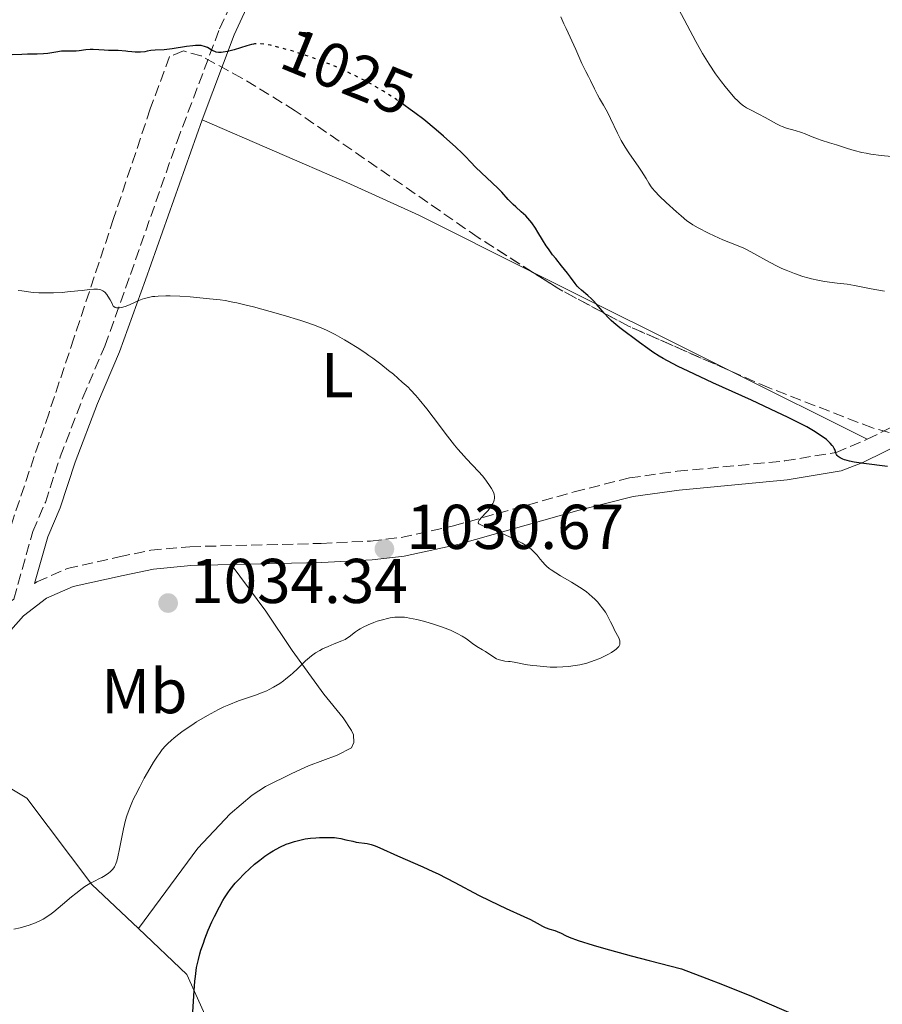
# Model space of a CAD drawing. Units: metres. Extents: x 647885 to 651358, y 4753159 to 4755546.
# Drawn here: x 649197 to 649333, y 4754916 to 4755072 of the extents above; entities that cross this region are included whole.
import ezdxf
from ezdxf.enums import TextEntityAlignment as Align

# ---------------------------------------------------------------- set-up
doc = ezdxf.new("R2010")
doc.units = ezdxf.units.M
doc.header["$MEASUREMENT"] = 0
doc.linetypes.add('DGN Style 3', pattern=[2.435890702152634, 1.739921930109024, -0.6959687720436097])
doc.linetypes.add('DGN Style 5', pattern=[1.217945351076317, 0.5219765790327072, -0.6959687720436097])
for name, color, linetype, lineweight in [('Barranco lineal', 142, 'DGN Style 3', 13), ('Camino', 7, 'DGN Style 3', 0), ('Cota de curva de nivel directora', 7, 'Continuous', 0), ('Cota de punto acotado terreno', 7, 'Continuous', 0), ('Curva de nivel directora', 30, 'Continuous', 30), ('Curva de nivel directora no vista', 30, 'DGN Style 5', 30), ('Curva de nivel intermedia', 30, 'Continuous', 0), ('Etiqueta de uso rústico', 92, 'Continuous', 0), ('Línea de cambio de uso (parcela vista)', 92, 'Continuous', 0), ('Margen derecho', 7, 'Continuous', 0), ('Punto acotado terreno (símbolo)', 7, 'Continuous', 0), ('Zona arbolada', 92, 'DGN Style 3', 0)]:
    doc.layers.add(name, color=color, linetype=linetype, lineweight=lineweight)
doc.styles.add('Style-Arial', font='arial.ttf')

# ---------------------------------------------------------------- blocks, each defined once
blk = doc.blocks.new('5PATER')
at = {"layer": 'Barranco lineal', "linetype": 'Continuous', "lineweight": 0}
h = blk.add_hatch(color=51, dxfattribs=at)
edge = h.paths.add_edge_path()
edge.add_ellipse((0, 0), major_axis=(-0.1095731443231308, -0.1110710700762829), ratio=0.9994222409660317, start_angle=0, end_angle=360)

msp = doc.modelspace()

# ---------------------------------------------------------------- linework, layer by layer
at = {"layer": 'Camino', "color": 7, "linetype": 'DGN Style 3', "lineweight": 0}
for points in [[(649159.8999999977, 4754908.630000001, 1027.399999999994), (649166.3700000006, 4754924.910000003, 1027.830000000002), (649173.6700000007, 4754944.380000004, 1029.440000000002), (649177.7099999997, 4754954.11, 1030.050000000003), (649183.6799999999, 4754964.220000002, 1030.520000000004), (649192.9200000024, 4754977.449999999, 1032.029999999999), (649195.2600000004, 4754980.09, 1032.080000000002), (649195.7800000012, 4754980.480000001, 1032.520000000004), (649198.7800000008, 4754991.210000002, 1032.449999999997), (649200.77, 4754995.82, 1032.089999999997), (649203.1299999983, 4755003.040000003, 1031.820000000007), (649206.7199999979, 4755012.41, 1031.240000000005), (649210.1999999981, 4755020.58, 1030.240000000005), (649214.2500000005, 4755031.91, 1029.259999999995), (649221.6299999988, 4755052.99, 1026.470000000001), (649228.379999999, 4755070.84, 1024.369999999996), (649233.9099999989, 4755082.91, 1022.580000000002)], [(649330.9600000004, 4755005.810000001, 1023.990000000005), (649340.0500000009, 4755010.310000001, 1022.509999999995), (649350.7799999998, 4755016.470000002, 1021.149999999994), (649367.149999998, 4755026.270000001, 1019.740000000005), (649389.4499999986, 4755039.690000001, 1018.550000000003), (649396.390000001, 4755042.810000001, 1018.580000000002), (649405.9299999984, 4755046.130000004, 1018.820000000007), (649410.5500000007, 4755047.880000004, 1018.64), (649436.1799999994, 4755059.550000003, 1015.979999999996), (649458.3500000001, 4755070.720000002, 1013.630000000005), (649473.2499999999, 4755079.300000003, 1012.160000000004)], [(649199.0699999991, 4754982.960000002, 1032.360000000001), (649199.4400000002, 4754983.240000002, 1032.389999999999), (649204.2399999968, 4754985.34, 1032.949999999997), (649212.4600000001, 4754987.180000001, 1033.990000000005), (649217.4600000002, 4754988.230000002, 1034), (649223.6600000006, 4754988.800000003, 1033.429999999993), (649244.4600000011, 4754989.310000001, 1031.369999999996), (649252.2899999988, 4754989.689999999, 1030.889999999999), (649257.1200000013, 4754990.26, 1030.710000000006), (649265.399999998, 4754992.080000001, 1030.179999999993), (649284.5599999981, 4754997.480000001, 1028.080000000002), (649293.2999999998, 4754999.700000001, 1027.399999999994), (649300.8399999992, 4755000.74, 1026.990000000005), (649317.8700000012, 4755002.37, 1025.559999999998), (649326.0299999996, 4755003.74, 1024.740000000005), (649330.9600000004, 4755005.810000001, 1023.990000000005)]]:
    msp.add_polyline3d(points, dxfattribs=at)
at = {"layer": 'Curva de nivel directora', "color": 30, "linetype": 'Continuous', "lineweight": 30, "elevation": 1025, "flags": 128}
for points in [[(649233.9099999989, 4755068.420000002), (649233.7399999991, 4755068.400000001), (649233.4299999983, 4755068.33), (649232.6999999996, 4755068.110000002), (649230.6999999991, 4755067.480000001), (649229.6199999995, 4755067.210000004), (649228.9400000002, 4755067.100000001), (649228.6299999994, 4755067.08), (649228.2000000002, 4755067.08), (649227.8299999991, 4755067.150000002), (649227.6100000001, 4755067.220000002), (649227.219999999, 4755067.410000001), (649226.4399999989, 4755067.86), (649225.9899999996, 4755068.050000001), (649225.6299999999, 4755068.140000002), (649225.4299999987, 4755068.170000001), (649225.1, 4755068.2), (649224.53, 4755068.189999999), (649224.11, 4755068.150000001), (649223.150000001, 4755068.010000001), (649220.86, 4755067.660000003), (649219.5700000002, 4755067.51), (649218.1899999988, 4755067.42), (649217.469999999, 4755067.410000001), (649216.879999999, 4755067.260000002), (649216.5100000004, 4755067.199999999), (649215.8599999998, 4755067.120000001), (649215.5599999981, 4755067.100000001), (649215.0100000004, 4755067.109999999), (649214.4899999996, 4755067.160000001), (649213.8399999992, 4755067.240000002), (649213.5099999984, 4755067.279999999), (649212.3300000004, 4755067.369999999), (649210.7900000004, 4755067.410000001), (649210.0999999997, 4755067.440000001), (649209.2500000005, 4755067.500000001), (649208.3200000006, 4755067.57), (649207.869999999, 4755067.57), (649207.1600000004, 4755067.500000001), (649206.1500000001, 4755067.359999999), (649205.6499999994, 4755067.310000001), (649204.9099999998, 4755067.300000002), (649203.8899999983, 4755067.300000002), (649203.3399999985, 4755067.270000001), (649202.4399999997, 4755067.140000001), (649201.15, 4755066.930000001), (649200.4900000007, 4755066.850000001), (649199.4800000003, 4755066.800000001), (649197.9600000004, 4755066.79), (649197.0599999997, 4755066.77), (649195.4900000006, 4755066.689999999)], [(649280.1300000001, 4755036.460000001), (649279.5499999991, 4755037.410000001), (649278.8099999991, 4755038.640000002), (649278.4400000004, 4755039.230000001), (649277.849999998, 4755040.07), (649277.5300000006, 4755040.45), (649276.8600000001, 4755041.180000002), (649276.1699999995, 4755041.830000003), (649275.2899999988, 4755042.630000002), (649274.8899999987, 4755043.000000001), (649274.0999999996, 4755043.810000002), (649273.0699999993, 4755044.930000001), (649272.4399999989, 4755045.570000002), (649268.9700000001, 4755048.87), (649268.1200000006, 4755049.750000001), (649267.3200000003, 4755050.590000002), (649266.7999999997, 4755051.11), (649265.7800000003, 4755052.08), (649263.8400000002, 4755053.83), (649262.66, 4755054.840000001), (649260.6999999997, 4755056.45), (649259.2999999983, 4755057.540000001), (649258.5799999986, 4755058.07), (649257.5799999994, 4755058.800000002)], [(649334.1799999991, 4755001.520000001), (649330.4199999995, 4755001.990000002), (649328.9199999997, 4755002.210000001), (649328.1299999985, 4755002.36), (649327.7899999986, 4755002.440000001), (649327.3499999985, 4755002.570000002), (649327.0899999992, 4755002.670000002), (649326.6699999989, 4755002.87), (649326.3600000005, 4755003.09), (649326.1999999996, 4755003.260000002), (649326.1199999991, 4755003.380000004), (649325.9899999994, 4755003.630000004), (649325.92, 4755003.850000001), (649325.8099999983, 4755004.170000001), (649325.7300000001, 4755004.350000001), (649325.5499999991, 4755004.660000001), (649325.4299999983, 4755004.830000001), (649325.0999999997, 4755005.210000001), (649324.8899999997, 4755005.410000003), (649324.4999999985, 4755005.750000002), (649323.8300000002, 4755006.260000001), (649323.419999999, 4755006.540000001), (649322.6999999993, 4755006.99), (649321.3699999994, 4755007.760000001), (649319.7099999986, 4755008.630000001), (649318.4500000001, 4755009.25), (649315.6399999983, 4755010.590000001), (649312.6099999996, 4755011.99), (649306.5199999987, 4755014.770000001), (649302.5999999982, 4755016.59), (649301.0299999992, 4755017.360000002), (649300.1299999984, 4755017.820000002), (649298.6399999997, 4755018.630000001), (649298.0299999996, 4755018.980000001), (649297.0100000004, 4755019.609999999), (649296.2100000001, 4755020.170000001), (649294.8899999991, 4755021.160000001), (649291.8, 4755023.470000002), (649290.839999999, 4755024.260000001), (649290.3899999997, 4755024.65), (649289.9899999995, 4755025.039999999), (649289.2699999998, 4755025.800000001), (649288.0800000008, 4755027.189999999), (649287.5300000008, 4755027.800000002), (649287.2600000004, 4755028.070000002), (649286.7100000007, 4755028.57), (649285.6800000002, 4755029.430000001), (649285.2399999998, 4755029.84), (649285.0399999986, 4755030.039999999), (649284.69, 4755030.48), (649283.9500000001, 4755031.51), (649283.4800000007, 4755032.140000002), (649282.5499999986, 4755033.28), (649281.61, 4755034.430000002), (649281.1299999993, 4755035.039999999), (649280.4499999998, 4755035.980000001), (649280.1300000001, 4755036.460000001)], [(649224.15, 4754915.11), (649224.329999999, 4754918.45), (649224.4499999996, 4754920.000000001), (649224.53, 4754920.730000002), (649224.7400000001, 4754922.12), (649225.0199999996, 4754923.430000001), (649225.2499999999, 4754924.29), (649225.4199999997, 4754924.869999999), (649225.7999999997, 4754926.020000001), (649226.0499999999, 4754926.690000001), (649226.5799999997, 4754928.039999999), (649227.1599999988, 4754929.370000001), (649227.5599999987, 4754930.220000001), (649228.3399999988, 4754931.77), (649228.8799999997, 4754932.750000001), (649229.139999999, 4754933.180000001), (649229.6799999999, 4754933.990000002), (649230.0499999986, 4754934.490000002), (649230.8600000001, 4754935.480000002), (649231.3099999994, 4754935.980000001), (649232.3099999984, 4754937.010000001), (649233.110000001, 4754937.770000001), (649233.92, 4754938.49), (649234.3299999991, 4754938.840000002), (649234.7400000005, 4754939.160000001), (649235.5400000005, 4754939.76), (649236.3299999996, 4754940.300000001), (649236.8499999981, 4754940.620000001), (649237.9000000008, 4754941.190000001), (649238.9400000002, 4754941.66), (649239.4599999988, 4754941.860000002), (649240.2599999991, 4754942.12), (649241.0799999994, 4754942.33), (649241.4999999995, 4754942.42), (649241.9299999987, 4754942.5), (649242.7899999992, 4754942.61), (649243.6399999986, 4754942.690000001), (649244.1799999995, 4754942.730000001), (649245.1600000008, 4754942.76), (649246.0599999994, 4754942.750000001), (649246.5800000001, 4754942.710000001), (649246.9099999988, 4754942.680000002)], [(649246.9099999988, 4754942.680000002), (649247.5700000003, 4754942.560000001), (649248.3499999981, 4754942.390000001), (649249.4700000002, 4754942.130000002), (649250.029999999, 4754942.02), (649251.739999999, 4754941.760000001), (649252.3699999992, 4754941.61), (649252.7000000001, 4754941.52), (649253.0399999998, 4754941.4), (649253.7799999996, 4754941.100000001), (649256.5800000003, 4754939.850000001), (649260.55, 4754938.11), (649262.1399999993, 4754937.370000001), (649262.9799999996, 4754936.960000002), (649265.6599999996, 4754935.58), (649269.3900000001, 4754933.610000002), (649271.2099999995, 4754932.680000002), (649273.7599999999, 4754931.470000002), (649276.5599999984, 4754930.210000001), (649277.6099999989, 4754929.720000002), (649278.6699999984, 4754929.17), (649279.5499999991, 4754928.670000001), (649279.9499999991, 4754928.480000001), (649280.6800000002, 4754928.24), (649281.4600000001, 4754928.000000001), (649281.8699999992, 4754927.84), (649282.4999999995, 4754927.560000001), (649283.1799999991, 4754927.2), (649283.7600000001, 4754926.95), (649285.1799999995, 4754926.430000001), (649287.5499999988, 4754925.680000001), (649289.1899999994, 4754925.2), (649293.5799999993, 4754923.990000002), (649296.409999999, 4754923.24), (649301.5499999999, 4754921.930000001), (649305.5399999997, 4754920.420000001), (649308.0399999986, 4754919.449999999), (649312.6099999996, 4754917.609999999), (649314.6999999996, 4754916.730000001), (649318.4799999992, 4754915.090000001)]]:
    msp.add_lwpolyline(points, dxfattribs=at)
at = {"layer": 'Curva de nivel directora no vista', "color": 30, "linetype": 'DGN Style 5', "lineweight": 30, "elevation": 1025, "flags": 128}
msp.add_lwpolyline([(649257.5799999994, 4755058.800000002), (649257.499999999, 4755058.859999999), (649256.3999999993, 4755059.61), (649255.6699999983, 4755060.090000001), (649254.2099999988, 4755061.000000001), (649253.4800000001, 4755061.440000001), (649252.0400000006, 4755062.260000002), (649250.6100000001, 4755063.02), (649249.6699999992, 4755063.490000002), (649247.8399999985, 4755064.350000001), (649246.8499999985, 4755064.789999999), (649244.9399999996, 4755065.570000002), (649243.1499999991, 4755066.230000001), (649242.0400000005, 4755066.62), (649240.0199999998, 4755067.260000002), (649238.1099999987, 4755067.800000003), (649237.0499999993, 4755068.07), (649236.4300000002, 4755068.210000002), (649235.4199999998, 4755068.400000001), (649234.879999999, 4755068.470000001), (649234.6399999999, 4755068.490000002), (649234.2899999989, 4755068.480000002), (649233.9099999989, 4755068.420000002)], dxfattribs=at)
at = {"layer": 'Curva de nivel intermedia', "color": 30, "linetype": 'Continuous', "lineweight": 0, "flags": 128}
for points, elevation in [([(649327.8500000013, 4755051.850000001), (649326.1000000011, 4755052.440000001), (649324.9700000002, 4755052.789999999), (649323.6600000004, 4755053.189999999), (649323.0700000003, 4755053.390000001), (649322.240000001, 4755053.73), (649321.1400000014, 4755054.190000001), (649320.54, 4755054.4), (649319.560000001, 4755054.7), (649318.1700000007, 4755055.100000001), (649317.5100000014, 4755055.34), (649317.2000000007, 4755055.470000001), (649316.5999999995, 4755055.769999999), (649314.8200000002, 4755056.79), (649313.8099999998, 4755057.319999999), (649312.4599999998, 4755057.999999999), (649311.8600000008, 4755058.33), (649311.3800000002, 4755058.630000002), (649311.1600000013, 4755058.779999999), (649310.8400000016, 4755059.039999999), (649310.3400000009, 4755059.499999999), (649310.0700000004, 4755059.77), (649309.4600000002, 4755060.449999998), (649308.4500000001, 4755061.67), (649307.870000001, 4755062.409999999), (649306.9299999999, 4755063.71), (649305.9300000009, 4755065.220000001), (649305.41, 4755066.060000001), (649304.8800000005, 4755066.939999999), (649303.8299999998, 4755068.819999999), (649301.0800000007, 4755073.980000001)], 1015), ([(649313.0000000007, 4755035.249999999), (649311.9200000011, 4755035.819999999), (649311.4299999995, 4755036.060000001), (649310.5399999998, 4755036.460000001), (649308.0800000011, 4755037.42), (649306.730000001, 4755038.01), (649305.8200000013, 4755038.449999998), (649304.1800000007, 4755039.3), (649303.3300000014, 4755039.789999999), (649302.9500000014, 4755040.029999998), (649302.4000000015, 4755040.430000001), (649301.4800000007, 4755041.179999999), (649300.7400000008, 4755041.83), (649299.1300000015, 4755043.300000001), (649298.0600000008, 4755044.319999999), (649297.3000000009, 4755045.109999998), (649296.9299999998, 4755045.550000001), (649296.730000001, 4755045.819999999), (649296.3600000021, 4755046.380000001), (649295.9200000018, 4755047.130000002), (649295.2199999999, 4755048.289999999), (649294.7999999997, 4755048.929999999), (649293.2100000004, 4755051.159999999), (649292.6100000015, 4755052.08), (649292.3099999997, 4755052.59), (649292.0000000012, 4755053.140000001), (649291.3999999999, 4755054.3), (649290.2800000003, 4755056.62), (649289.7999999997, 4755057.599999999), (649289.2000000007, 4755058.71), (649288.55, 4755059.81), (649288.2400000016, 4755060.350000001), (649287.760000001, 4755061.3), (649287.1200000017, 4755062.65), (649286.8200000002, 4755063.27), (649286.4100000011, 4755064.05), (649285.9500000007, 4755064.899999999), (649285.7500000016, 4755065.310000001), (649284.8200000018, 4755067.57), (649283.2500000005, 4755070.859999998), (649282.9100000008, 4755071.640000001), (649282.4500000003, 4755072.699999999)], 1020), ([(649334.8200000006, 4755050.609999999), (649333.1500000008, 4755050.769999998), (649331.5599999995, 4755050.980000001), (649330.8200000018, 4755051.11), (649330.1300000012, 4755051.239999999), (649328.9100000008, 4755051.539999999), (649327.8500000013, 4755051.850000001)], 1015), ([(649333.7200000009, 4755029.259999999), (649331.5999999996, 4755029.640000002), (649328.9700000011, 4755030.15), (649327.7999999998, 4755030.359999998), (649326.2100000007, 4755030.56), (649324.2000000012, 4755030.810000001), (649323.1399999995, 4755031), (649322.1200000005, 4755031.230000001), (649321.5800000017, 4755031.369999999), (649320.7500000001, 4755031.609999998), (649319.4500000015, 4755032.050000001), (649318.1200000015, 4755032.58), (649317.450000001, 4755032.88), (649316.7800000005, 4755033.199999999), (649315.4600000017, 4755033.880000001), (649313.0000000007, 4755035.249999999)], 1020), ([(649204.2900000005, 4755029.149999999), (649203.4099999998, 4755029.08), (649202.0799999998, 4755029.009999999), (649200.8300000004, 4755028.98), (649200.2600000005, 4755028.98), (649199.7400000019, 4755029), (649198.8500000001, 4755029.069999999), (649198.1200000015, 4755029.16), (649197.0400000019, 4755029.34), (649196.4900000019, 4755029.399999999)], 1030), ([(649276.9900000021, 4754988.920000001), (649276.3000000013, 4754989.350000001), (649275.1800000014, 4754989.949999999), (649274.4100000004, 4754990.329999999), (649272.9000000015, 4754990.999999999), (649271.4600000001, 4754991.569999999), (649270.0800000008, 4754992.119999999), (649269.6400000005, 4754992.32), (649269.4600000017, 4754992.439999999), (649269.35, 4754992.59), (649269.37, 4754992.800000001), (649269.4700000006, 4754992.98), (649269.900000002, 4754993.449999999), (649270.5400000013, 4754994.140000001), (649270.9000000011, 4754994.539999997), (649271.3900000006, 4754995.189999998), (649271.6600000011, 4754995.630000001), (649271.7700000006, 4754995.850000001), (649271.8800000001, 4754996.179999998), (649271.9400000004, 4754996.5), (649271.9400000004, 4754996.699999999), (649271.8800000001, 4754997.09), (649271.8300000011, 4754997.289999999), (649271.67, 4754997.649999999), (649271.4700000011, 4754998.009999999), (649271.0300000008, 4754998.659999999), (649270.3899999993, 4754999.569999999), (649270.0400000005, 4755000.01), (649269.4100000003, 4755000.73), (649267.5000000015, 4755002.689999999), (649266.6200000007, 4755003.659999999), (649266.1300000013, 4755004.24), (649265.6100000005, 4755004.869999998), (649264.5000000017, 4755006.289999999), (649262.2199999996, 4755009.300000001), (649261.1800000003, 4755010.650000001), (649259.9900000012, 4755012.130000001), (649259.4400000013, 4755012.759999999), (649258.6400000011, 4755013.619999999), (649258.2200000009, 4755014.04), (649257.3200000002, 4755014.88), (649255.9099999998, 4755016.099999998), (649255.140000001, 4755016.730000001), (649253.9200000004, 4755017.689999999), (649252.6599999998, 4755018.640000001), (649252.0300000017, 4755019.09), (649251.4000000014, 4755019.529999999), (649250.1600000008, 4755020.350000001), (649248.9500000017, 4755021.099999999), (649248.1800000005, 4755021.560000001), (649246.7000000008, 4755022.380000001), (649245.3000000016, 4755023.079999999), (649244.5900000008, 4755023.409999999), (649243.4100000006, 4755023.880000001), (649242.0300000014, 4755024.369999998), (649241.2300000013, 4755024.640000001), (649238.4200000018, 4755025.49), (649236.3800000009, 4755026.069999999), (649233.7600000014, 4755026.779999998), (649232.6000000013, 4755027.07), (649231.1100000005, 4755027.42), (649230.4600000001, 4755027.550000002), (649229.2599999997, 4755027.769999998), (649228.4800000018, 4755027.88), (649226.800000001, 4755028.079999999), (649223.7099999997, 4755028.359999998), (649222.0900000016, 4755028.460000001), (649220.5500000014, 4755028.529999998), (649219.8499999996, 4755028.529999998), (649218.6300000015, 4755028.49), (649218.0900000005, 4755028.439999999), (649217.7500000007, 4755028.4), (649217.1100000015, 4755028.28), (649216.5000000013, 4755028.119999999), (649216.1000000011, 4755027.989999999), (649215.300000001, 4755027.679999999), (649214.6700000007, 4755027.390000001), (649213.8200000012, 4755027.010000001), (649213.4000000011, 4755026.850000001), (649212.810000001, 4755026.670000001), (649212.5300000015, 4755026.619999999), (649212.1900000018, 4755026.609999998), (649212.0399999998, 4755026.630000001), (649211.8200000008, 4755026.699999999), (649211.6300000009, 4755026.82), (649211.5400000014, 4755026.9), (649211.2300000007, 4755027.539999999), (649211.0300000019, 4755027.9), (649210.6800000009, 4755028.49), (649210.5100000009, 4755028.720000001), (649210.2000000003, 4755029.09), (649209.8899999997, 4755029.33), (649209.6900000006, 4755029.440000001), (649209.560000001, 4755029.489999999), (649209.2700000005, 4755029.560000001), (649209.0100000012, 4755029.59), (649208.4400000012, 4755029.59), (649207.7500000005, 4755029.519999999), (649206.6100000006, 4755029.38), (649205.9199999999, 4755029.300000002), (649204.2900000005, 4755029.149999999)], 1030), ([(649248.4599999998, 4754974.249999999), (649248.8800000001, 4754974.510000001), (649249.9200000018, 4754975.319999999), (649250.3799999999, 4754975.65), (649250.6500000004, 4754975.8), (649251.0900000007, 4754976.039999999), (649251.910000001, 4754976.42), (649252.8299999996, 4754976.789999999), (649253.3500000006, 4754976.980000001), (649254.1600000019, 4754977.230000001), (649254.990000001, 4754977.439999999), (649255.4100000013, 4754977.529999998), (649256.1399999999, 4754977.630000001), (649256.4999999999, 4754977.65), (649257.070000002, 4754977.65), (649257.6700000011, 4754977.619999999), (649257.9800000017, 4754977.579999999), (649258.4800000002, 4754977.499999999), (649259.6000000001, 4754977.279999999), (649260.4500000017, 4754977.060000001), (649261.0500000007, 4754976.890000001), (649262.28, 4754976.52), (649263.6600000013, 4754976.039999999), (649264.9300000009, 4754975.55), (649265.4900000021, 4754975.3), (649265.9900000005, 4754975.060000001), (649266.8100000008, 4754974.600000001), (649267.4600000011, 4754974.180000001), (649268.4500000014, 4754973.439999999), (649269.1300000009, 4754972.99), (649270.0200000005, 4754972.460000001), (649270.4699999997, 4754972.179999999), (649271.8100000008, 4754971.279999998), (649272.2600000001, 4754971.029999998), (649272.4800000014, 4754970.930000001), (649272.7000000004, 4754970.850000001), (649273.1400000007, 4754970.749999999), (649273.5800000011, 4754970.689999999), (649274.1500000011, 4754970.63), (649274.4200000016, 4754970.599999999), (649275.0600000008, 4754970.489999999), (649276.1000000001, 4754970.279999999), (649276.7999999998, 4754970.149999999), (649277.9599999998, 4754969.98), (649278.6200000015, 4754969.899999999), (649279.6600000008, 4754969.800000001), (649280.7300000014, 4754969.73), (649281.2600000012, 4754969.720000001), (649281.7800000019, 4754969.710000002), (649282.7699999999, 4754969.749999999), (649283.7100000009, 4754969.83), (649284.3099999999, 4754969.899999999), (649285.4200000009, 4754970.099999998), (649286.5600000008, 4754970.369999998), (649287.2600000004, 4754970.59), (649287.7099999997, 4754970.749999999), (649288.5999999993, 4754971.109999998), (649289.4700000011, 4754971.52), (649289.8900000012, 4754971.73), (649290.4700000001, 4754972.060000001), (649290.9599999996, 4754972.390000001), (649291.1699999997, 4754972.55), (649291.3399999996, 4754972.7), (649291.6000000011, 4754972.999999999), (649291.6600000014, 4754973.100000001), (649291.7500000009, 4754973.289999999), (649291.7900000011, 4754973.480000001), (649291.8, 4754973.609999999), (649291.770000001, 4754973.88), (649291.7199999996, 4754974.03), (649291.5900000001, 4754974.350000001), (649290.9500000007, 4754975.560000001), (649290.7000000003, 4754976.089999998), (649290.3200000003, 4754976.890000001), (649290.1000000013, 4754977.329999999), (649289.7100000002, 4754978.04), (649289.4800000021, 4754978.410000001), (649289.0000000016, 4754979.100000001), (649288.7300000011, 4754979.449999998), (649288.2700000008, 4754979.989999999), (649287.760000001, 4754980.529999999), (649287.4700000006, 4754980.8), (649286.8500000014, 4754981.350000001), (649286.5099999993, 4754981.619999998), (649285.9600000017, 4754982.019999999), (649285.3700000016, 4754982.409999999), (649284.110000001, 4754983.179999999), (649282.4000000011, 4754984.16), (649281.6100000021, 4754984.649999999), (649280.9000000014, 4754985.119999998), (649280.5900000005, 4754985.349999999), (649280.1799999994, 4754985.699999999), (649279.9400000002, 4754985.930000001), (649279.52, 4754986.380000002), (649279.1500000012, 4754986.84), (649278.6700000007, 4754987.430000001), (649278.4100000013, 4754987.720000001), (649277.9800000021, 4754988.160000001), (649277.7300000018, 4754988.38), (649277.3000000004, 4754988.710000001), (649276.9900000021, 4754988.920000001)], 1030), ([(649195.7800000012, 4754928.230000001), (649196.7800000003, 4754928.430000001), (649197.6800000012, 4754928.680000001), (649198.230000001, 4754928.859999999), (649199.200000001, 4754929.220000002), (649200.0200000014, 4754929.579999999), (649200.4100000003, 4754929.78), (649201.0200000004, 4754930.150000001), (649201.7100000011, 4754930.649999999), (649202.1, 4754930.96), (649203.5100000004, 4754932.140000001), (649204.9000000006, 4754933.32), (649205.5900000014, 4754933.890000001), (649206.5800000015, 4754934.65), (649207.0300000008, 4754934.960000001), (649207.8400000001, 4754935.470000001), (649208.5500000007, 4754935.84), (649209.3600000021, 4754936.230000001), (649209.7100000008, 4754936.4), (649209.9600000011, 4754936.539999999), (649210.4000000014, 4754936.81), (649210.7900000004, 4754937.100000001), (649211.0200000006, 4754937.289999999), (649211.4000000006, 4754937.67), (649211.6100000007, 4754937.930000001), (649211.7100000012, 4754938.07), (649211.8299999997, 4754938.31), (649212.0100000009, 4754938.740000002), (649212.0900000012, 4754939), (649212.2600000012, 4754939.65), (649212.5200000004, 4754940.96), (649212.9200000005, 4754943.06), (649213.1399999995, 4754944.13), (649213.4800000016, 4754945.48), (649213.6800000004, 4754946.140000001), (649214.0400000003, 4754947.149999999), (649214.4900000019, 4754948.249999999), (649214.7500000012, 4754948.84), (649215.0500000007, 4754949.460000001), (649215.7200000011, 4754950.779999999), (649216.4499999998, 4754952.140000001), (649216.9500000007, 4754953.029999998), (649217.9200000007, 4754954.680000001), (649218.5300000008, 4754955.619999998), (649218.8300000003, 4754956.05), (649219.2999999997, 4754956.67), (649219.8200000006, 4754957.269999999), (649220.110000001, 4754957.560000001), (649220.7400000015, 4754958.16), (649221.1000000013, 4754958.46), (649221.6900000013, 4754958.940000001), (649222.600000001, 4754959.609999998), (649223.9800000002, 4754960.55), (649224.7200000001, 4754961.029999998), (649226.4600000012, 4754962.060000001), (649227.6300000002, 4754962.699999999), (649228.2000000002, 4754962.999999999), (649229.0499999997, 4754963.41), (649229.860000001, 4754963.769999998), (649231.3800000009, 4754964.359999998), (649234.0800000011, 4754965.289999999), (649235.27, 4754965.739999999), (649235.8400000001, 4754965.99), (649236.2000000001, 4754966.17), (649236.9000000019, 4754966.54), (649237.8899999997, 4754967.140000001), (649238.4999999999, 4754967.559999999), (649238.8900000011, 4754967.850000001), (649239.6100000008, 4754968.439999999), (649239.9900000008, 4754968.779999999), (649240.7000000017, 4754969.439999999), (649241.9800000001, 4754970.699999999), (649242.6100000005, 4754971.260000001), (649242.9300000002, 4754971.509999999), (649243.5800000007, 4754971.970000002), (649244.24, 4754972.359999998), (649244.6800000002, 4754972.600000001), (649245.5600000009, 4754973.009999998), (649246.530000001, 4754973.399999999), (649247.7200000001, 4754973.88), (649248.2400000008, 4754974.119999999), (649248.4599999998, 4754974.249999999)], 1030)]:
    msp.add_lwpolyline(points, dxfattribs=dict(at, elevation=elevation))
at = {"layer": 'Línea de cambio de uso (parcela vista)', "color": 92, "linetype": 'Continuous', "lineweight": 0, "extrusion": (-0.2040704438834218, -0.4586314459911564, 0.864877130395575), "elevation": -2312418.82144217, "flags": 128}
msp.add_lwpolyline([(-1339906.685420617, 3986154.24278179), (-1339881.675526991, 3986154.557129201), (-1339869.182650027, 3986154.402149542), (-1339849.053911713, 3986153.366059947)], dxfattribs=at)
at = {"layer": 'Línea de cambio de uso (parcela vista)', "color": 92, "linetype": 'Continuous', "lineweight": 0, "extrusion": (0.0230875018321598, -0.01152913693388087, 0.9996669676750903), "elevation": -38806.03446997536, "flags": 128}
msp.add_lwpolyline([(4544178.471294989, 1542994.18872261), (4544178.471294988, 1542959.301594563)], dxfattribs=at)
at = {"layer": 'Línea de cambio de uso (parcela vista)', "color": 92, "linetype": 'Continuous', "lineweight": 0, "extrusion": (0.0230848574080737, -0.01152783035326683, 0.9996670438129864), "elevation": -38801.53862803645, "flags": 128}
msp.add_lwpolyline([(4544177.724358166, 1542961.614466306), (4544177.724358166, 1542937.214325637)], dxfattribs=at)
at = {"layer": 'Línea de cambio de uso (parcela vista)', "color": 92, "linetype": 'Continuous', "lineweight": 0, "extrusion": (0.2234451352936578, -0.01549783214853969, 0.9745932940012951), "elevation": 72374.27002864756, "flags": 128}
msp.add_lwpolyline([(4788430.50160205, -310346.0348292029), (4788446.369533723, -310337.2841238378), (4788453.122716789, -310328.9352365762)], dxfattribs=at)
at = {"layer": 'Línea de cambio de uso (parcela vista)', "color": 92, "linetype": 'Continuous', "lineweight": 0}
for points in [[(649230.2300000006, 4754985.960000001, 1032.789999999994), (649235.6900000004, 4754978.59, 1032.330000000002), (649239.8799999999, 4754972.369999999, 1030.470000000001), (649244.8899999997, 4754965.430000001, 1029.070000000007), (649247.9500000002, 4754961.680000001, 1028.600000000006), (649249.2800000003, 4754959.680000001, 1027.789999999994), (649249.6100000005, 4754959, 1027.669999999998), (649249.6299999999, 4754957.76, 1027.669999999998), (649249.2699999996, 4754956.949999999, 1027.669999999998), (649247.0099999999, 4754955.779999999, 1027.399999999994), (649242.4699999997, 4754954.09, 1026.330000000002), (649239.8300000001, 4754952.869999999, 1026.020000000004), (649235.6299999999, 4754950.810000001, 1025.809999999998), (649233.5199999996, 4754949.460000001, 1025.949999999997), (649230.0700000003, 4754946.480000001, 1026.279999999999), (649224.9199999999, 4754941.02, 1026.220000000001), (649215.54, 4754928.34, 1027.399999999994)], [(649215.54, 4754928.34, 1027.399999999994), (649208.1100000005, 4754935.300000001, 1030.649999999994), (649197.8399999999, 4754948.960000001, 1032.050000000003), (649192.4199999999, 4754952.180000001, 1032.050000000003), (649182.6100000005, 4754929.970000001, 1030.190000000002), (649157.8700000001, 4754878.4, 1027.399999999994), (649136.9100000003, 4754839.789999999, 1026.460000000006), (649119, 4754813.24, 1026.419999999998), (649110.79, 4754800.680000001, 1025.529999999999), (649107.6299999999, 4754794.58, 1025.639999999999), (649098.2800000003, 4754772.75, 1026.660000000003)]]:
    msp.add_polyline3d(points, dxfattribs=at)
at = {"layer": 'Margen derecho', "color": 7, "linetype": 'Continuous', "lineweight": 0}
for points in [[(649225.5899999995, 4755056.410000003, 1025.960000000007), (649230.6799999991, 4755069.880000001, 1024.369999999996), (649236.1499999985, 4755081.810000001, 1022.580000000002), (649242.9200000011, 4755094.92, 1019.789999999994), (649251.75, 4755114.870000001, 1017.210000000007), (649257.260000002, 4755125.040000001, 1015.669999999999), (649260.0399999982, 4755128.95, 1015), (649263.2600000014, 4755132.400000001, 1014.100000000006), (649266.8199999996, 4755135.570000002, 1013), (649283.1200000008, 4755147.850000001, 1008.669999999998)], [(649199.0699999991, 4754982.960000002, 1032.360000000001), (649201.1400000011, 4754990.369999999, 1032.449999999997), (649203.109999998, 4754994.940000001, 1032.089999999997), (649205.4899999986, 4755002.2, 1031.820000000007), (649209.0399999979, 4755011.470000002, 1031.240000000005), (649212.5199999983, 4755019.660000001, 1030.240000000005), (649216.6099999986, 4755031.070000002, 1029.259999999995), (649225.5899999995, 4755056.410000003, 1025.960000000007)], [(649230.2299999997, 4754985.960000001, 1032.789999999994), (649244.5599999973, 4754986.310000002, 1031.369999999996), (649252.5300000003, 4754986.689999999, 1030.889999999999), (649257.6199999996, 4754987.300000003, 1030.710000000006), (649266.1200000001, 4754989.16, 1030.179999999993), (649285.3400000003, 4754994.58, 1028.089999999997), (649293.8799999988, 4754996.76, 1027.399999999994), (649301.1799999989, 4754997.760000001, 1026.990000000005), (649318.2699999991, 4754999.390000001, 1025.559999999998), (649326.8099999975, 4755000.82, 1024.740000000005), (649330.280000001, 4755002.119999999, 1024.289999999994), (649337.3500000008, 4755005.630000001, 1023.169999999998)], [(649098.2800000003, 4754772.75, 1026.660000000004), (649100.6299999994, 4754779.37, 1026.490000000005), (649107.8099999989, 4754803.619999999, 1026.460000000006), (649109.7199999979, 4754808.07, 1026.259999999995), (649116.0299999999, 4754819.74, 1026.009999999995), (649124.2799999999, 4754834.15, 1026.059999999998), (649132.6000000016, 4754848.250000002, 1026.279999999999), (649147.5300000003, 4754872.310000001, 1026.789999999994), (649153.5100000016, 4754883.76, 1026.919999999998), (649158.1200000006, 4754894.650000002, 1027.160000000003), (649162.6999999982, 4754907.58, 1027.399999999994), (649169.1700000013, 4754923.83, 1027.830000000002), (649176.4699999992, 4754943.290000002, 1029.440000000002), (649180.4099999998, 4754952.770000001, 1030.050000000003), (649186.199999999, 4754962.600000001, 1030.520000000004), (649195.2800000005, 4754975.59, 1032.029999999999), (649197.3000000011, 4754977.87, 1032.080000000002), (649200.9600000001, 4754980.640000002, 1032.389999999999), (649205.1800000002, 4754982.480000001, 1032.949999999997), (649213.1000000016, 4754984.24, 1033.990000000005), (649217.8999999983, 4754985.25, 1034), (649223.8399999995, 4754985.800000001, 1033.429999999993), (649230.2299999997, 4754985.960000001, 1032.789999999994)]]:
    msp.add_polyline3d(points, dxfattribs=at)
at = {"layer": 'Zona arbolada', "color": 92, "linetype": 'DGN Style 3', "lineweight": 0, "extrusion": (-0.02111633007016376, -0.07654007112234956, 0.9968428753404187), "elevation": -376628.202652288, "flags": 128}
msp.add_lwpolyline([(-638673.159793599, 4741522.446168404), (-638690.4515902096, 4741524.978929688), (-638702.6604513575, 4741527.729530877), (-638707.3813981626, 4741529.189283229)], dxfattribs=at)
at = {"layer": 'Zona arbolada', "color": 92, "linetype": 'DGN Style 3', "lineweight": 0, "extrusion": (0.0105409800006769, -0.004633903810507105, 0.999933705140546), "elevation": -14154.59514803496, "flags": 128}
msp.add_lwpolyline([(649268.4212621026, 4754999.411446261), (649262.1483788976, 4755002.168875868)], dxfattribs=at)
at = {"layer": 'Zona arbolada', "color": 92, "linetype": 'DGN Style 3', "lineweight": 0}
for points in [[(649343.7999999998, 4755004.25, 1035.520000000004), (649331.7800000003, 4755007.609999999, 1035.380000000005), (649315.4100000003, 4755013.949999999, 1035.330000000002), (649293.1399999997, 4755023.74, 1035.610000000001), (649282.0999999996, 4755029.630000001, 1035.830000000002), (649269.3499999996, 4755037.77, 1036.179999999993), (649240.3399999999, 4755057.850000001, 1037.020000000004), (649231.9199999999, 4755063.02, 1037.25), (649225.4699999997, 4755066.52, 1037.399999999994), (649222.6299999999, 4755067.32, 1037.550000000003), (649220.4600000001, 4755066.42, 1037.399999999994), (649217.4000000004, 4755058.15, 1035.539999999994), (649211.5899999999, 4755040.779999999, 1037.080000000002), (649205.29, 4755021.82, 1038.039999999994), (649201.3499999996, 4755009.980000001, 1038.029999999999), (649190.0999999996, 4754976.65, 1037.070000000007), (649187.9299999997, 4754972.17, 1036.919999999998), (649185.25, 4754967.960000001, 1036.770000000004), (649175.9500000002, 4754956.029999999, 1036.320000000007), (649170.3200000003, 4754947.77, 1035.919999999998), (649157.0499999998, 4754926.689999999, 1033.399999999994), (649150.3600000005, 4754915.109999999, 1032.399999999994)], [(649277.9360999997, 4755032.2884, 1035.944300000003), (649269.3499999996, 4755037.77, 1036.179999999993), (649240.3399999999, 4755057.850000001, 1037.020000000004), (649231.9199999999, 4755063.02, 1037.25), (649225.4699999997, 4755066.52, 1037.399999999994), (649222.6299999999, 4755067.32, 1037.550000000003), (649220.4600000001, 4755066.42, 1037.399999999994), (649217.4000000004, 4755058.15, 1035.539999999994), (649211.5899999999, 4755040.779999999, 1037.080000000002), (649205.29, 4755021.82, 1038.039999999994), (649201.3499999996, 4755009.980000001, 1038.029999999999), (649190.0999999996, 4754976.65, 1037.070000000007), (649187.9299999997, 4754972.17, 1036.919999999998), (649185.25, 4754967.960000001, 1036.770000000004), (649175.9500000002, 4754956.029999999, 1036.320000000007), (649170.3200000003, 4754947.77, 1035.919999999998), (649157.0499999998, 4754926.689999999, 1033.399999999994), (649150.3600000005, 4754915.109999999, 1032.399999999994)], [(649364.3082999998, 4755000.311000001, 1036.652300000002), (649343.7999999998, 4755004.25, 1035.520000000004), (649331.7800000003, 4755007.609999999, 1035.380000000005), (649315.4100000003, 4755013.949999999, 1035.330000000002)]]:
    msp.add_polyline3d(points, dxfattribs=at)

# ---------------------------------------------------------------- block references
at = {"layer": 'Punto acotado terreno (símbolo)', "color": 7, "linetype": 'Continuous', "lineweight": 0, "xscale": 10, "yscale": 10, "zscale": 10}
for p in [(649254.4799999993, 4754988.440000001, 1030.669999999998), (649220.2199999985, 4754979.87, 1034.339999999997)]:
    msp.add_blockref('5PATER', p, dxfattribs=at)

# ---------------------------------------------------------------- texts
at = {"layer": 'Cota de curva de nivel directora', "color": 7, "linetype": 'Continuous', "lineweight": 0, "style": 'Style-Arial'}
msp.add_text('1025', height=7.000000000000002, rotation=337.78603, dxfattribs=at).set_placement((649248.630602506, 4755064.059006651, 1025), align=Align.MIDDLE_CENTER)
at = {"layer": 'Cota de punto acotado terreno', "color": 7, "linetype": 'Continuous', "lineweight": 0, "style": 'Style-Arial'}
for s, p in [('1030.67', (649257.98, 4754988.439999999, 1030.669999999998)), ('1034.34', (649223.7199999992, 4754979.87, 1034.339999999997))]:
    msp.add_text(s, height=7.000000000000002, dxfattribs=at).set_placement(p)
at = {"layer": 'Etiqueta de uso rústico', "color": 92, "linetype": 'Continuous', "lineweight": 0, "style": 'Style-Arial'}
for s, p in [('L', (649247.0314203809, 4755015.970010001, 1030.6826)), ('Mb', (649216.4602462448, 4754965.91001, 1032.683799999999))]:
    msp.add_text(s, height=7.000000000000002, dxfattribs=at).set_placement(p, align=Align.MIDDLE_CENTER)

doc.saveas('drawing.dxf')
